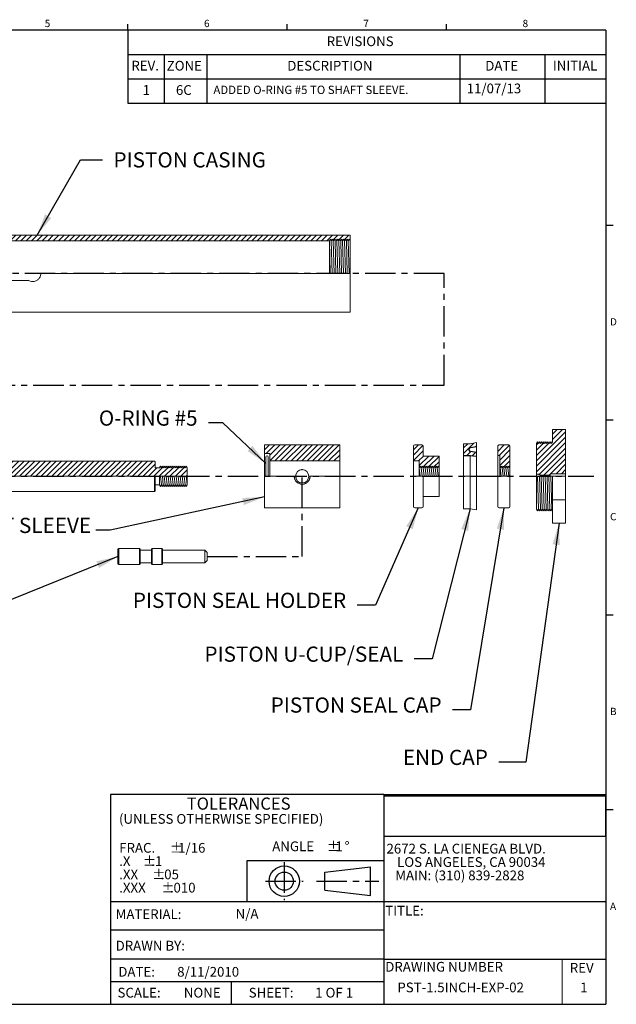
# Model space of a CAD drawing. Units: inches. Extents: x 1.6 to 86.2, y 1.7 to 66.5.
# Drawn here: x 46.9 to 86.2, y 1.7 to 66.5 of the extents above; entities that cross this region are included whole.
import ezdxf

# ---------------------------------------------------------------- set-up
doc = ezdxf.new("R2010")
doc.units = ezdxf.units.IN
doc.header["$LTSCALE"] = 8
doc.header["$MEASUREMENT"] = 0
doc.linetypes.add('CENTER', pattern=[0.4, 0.25, -0.05, 0.05, -0.05])
doc.linetypes.add('HIDDEN', pattern=[0.075, 0.05, -0.025])
for name, color, linetype in [('CENTERLINE', 7, 'CENTER'), ('DIMENSION', 7, 'Continuous'), ('HIDDEN', 7, 'HIDDEN')]:
    doc.layers.add(name, color=color, linetype=linetype)
doc.layers.add('OBJECT', color=7, linetype='Continuous', lineweight=15)
doc.styles.add('SLDTEXTSTYLE0', font='ROMANS', dxfattribs={"width": 0.97})
doc.styles.add('SLDTEXTSTYLE1', font='ROMANT', dxfattribs={"width": 0.97})
doc.dimstyles.get("Standard").update_dxf_attribs({"dimscale": 8, "dimtxt": 0.18, "dimasz": 0.18, "dimexe": 0.18, "dimexo": 0.0625, "dimgap": 0.09, "dimtad": 0, "dimtih": 1, "dimtoh": 1, "dimdec": 4, "dimzin": 0, "dimdsep": 46, "dimtxsty": 'Standard', "dimcen": 0.09, "dimadec": 0, "dimazin": 0, "dimtfac": 1, "dimtdec": 4, "dimtofl": 0, "dimtmove": 0, "dimatfit": 3, "dimfxl": 0, "dimtolj": 1, "dimtzin": 0, "dimarcsym": 0})
picture_1 = doc.add_image_def('image1.bmp', size_in_pixel=(857, 157))

# ---------------------------------------------------------------- blocks, each defined once
blk = doc.blocks.new('SW_NOTE_1')
at = {"layer": 'DIMENSION', "color": 0, "char_height": 0.64, "attachment_point": 1, "style": 'SLDTEXTSTYLE1'}
for s, insert in [('2672 S. LA CIENEGA BLVD.', (0, 0.825)), ('LOS ANGELES, CA 90034', (0.7, -0.055)), ('MAIN: (310) 839-2828  ', (0.577, -0.935))]:
    blk.add_mtext(s, dxfattribs=dict(at, insert=insert))
blk = doc.blocks.new('SW_NOTE_2')
at = {"layer": 'DIMENSION', "color": 0, "attachment_point": 1, "style": 'SLDTEXTSTYLE1'}
for s, insert, char_height in [('TOLERANCES', (0, 1.031), 0.8), ('(UNLESS OTHERWISE SPECIFIED)', (-4.46, -0.055), 0.64)]:
    blk.add_mtext(s, dxfattribs=dict(at, insert=insert, char_height=char_height))
blk = doc.blocks.new('SW_NOTE_3')
at = {"layer": 'DIMENSION', "color": 0, "char_height": 0.64, "attachment_point": 1, "style": 'SLDTEXTSTYLE0'}
for s, insert in [('FRAC. ', (0, 0.825)), ('%%p', (3.324, 0.825)), ('1/16', (3.879, 0.825)), ('%%p', (1.556, -0.048)), ('.X ', (0, -0.048)), ('.1', (2.11, -0.048)), ('.XX ', (0, -0.921)), ('%%p', (2.165, -0.921)), ('.05', (2.72, -0.921)), ('.XXX ', (0, -1.794)), ('%%p', (2.775, -1.794)), ('.010', (3.33, -1.794))]:
    blk.add_mtext(s, dxfattribs=dict(at, insert=insert))
blk = doc.blocks.new('SW_NOTE_4')
at = {"layer": 'DIMENSION', "color": 0, "char_height": 0.64, "attachment_point": 1, "style": 'SLDTEXTSTYLE0'}
for s, insert in [('ANGLE ', (0, 0.825)), ('%%p', (3.599, 0.825)), ('1', (4.154, 0.825)), ('%%d', (4.764, 0.825))]:
    blk.add_mtext(s, dxfattribs=dict(at, insert=insert))

msp = doc.modelspace()

# ---------------------------------------------------------------- hatches: boundary and pattern name
at = {"layer": 'OBJECT'}
h = msp.add_hatch(dxfattribs=at)
h.set_pattern_fill('ANSI31', color=256, scale=2, style=0)
h.paths.add_polyline_path([(68.654, 52.301), (26.547, 52.301), (26.547, 52.276), (26.533, 52.301), (26.475, 52.201), (26.417, 52.301), (26.359, 52.201), (26.302, 52.301), (26.244, 52.201), (26.186, 52.301), (26.129, 52.201), (26.071, 52.301), (26.013, 52.201), (25.955, 52.301), (25.898, 52.201), (25.84, 52.301), (25.782, 52.201), (25.724, 52.301), (25.667, 52.201), (25.609, 52.301), (25.551, 52.201), (25.493, 52.301), (25.436, 52.201), (25.378, 52.301), (25.32, 52.201), (25.262, 52.301), (25.205, 52.201), (25.147, 52.301), (25.089, 52.201), (25.032, 52.301), (24.974, 52.201), (24.974, 51.93), (25.036, 52.038), (25.099, 51.93), (25.161, 52.038), (25.224, 51.93), (25.286, 52.038), (25.349, 51.93), (25.411, 52.038), (25.473, 51.93), (25.536, 52.038), (25.598, 51.93), (25.661, 52.038), (25.723, 51.93), (25.786, 52.038), (25.848, 51.93), (25.911, 52.038), (25.973, 51.93), (26.035, 52.038), (26.098, 51.93), (26.16, 52.038), (26.223, 51.93), (26.285, 52.038), (26.348, 51.93), (26.41, 52.038), (26.473, 51.93), (26.535, 52.038), (26.598, 51.93), (26.66, 52.038), (26.722, 51.93), (26.785, 52.038), (26.847, 51.93), (26.91, 52.038), (26.972, 51.93), (27.035, 52.038), (27.097, 51.93), (27.16, 52.038), (27.222, 51.93), (27.284, 52.038), (27.347, 51.93), (27.409, 52.038), (27.472, 51.93), (27.534, 52.038), (27.597, 51.93), (27.659, 52.038), (27.704, 51.961), (27.704, 51.93), (67.289, 51.93), (67.351, 52.038), (67.414, 51.93), (67.476, 52.038), (67.539, 51.93), (67.601, 52.038), (67.664, 51.93), (67.726, 52.038), (67.788, 51.93), (67.851, 52.038), (67.913, 51.93), (67.976, 52.038), (68.038, 51.93), (68.101, 52.038), (68.163, 51.93), (68.226, 52.038), (68.288, 51.93), (68.35, 52.038), (68.413, 51.93), (68.475, 52.038), (68.538, 51.93), (68.6, 52.038), (68.654, 51.946)])
h = msp.add_hatch(dxfattribs=at)
h.set_pattern_fill('ANSI31', color=256, scale=2, style=0)
edge = h.paths.add_edge_path()
edge.add_line((82.84, 37.974), (82.84, 39.513))
edge.add_line((82.84, 39.513), (81.987, 39.513))
edge.add_line((81.987, 39.513), (81.987, 38.688))
edge.add_line((81.987, 38.688), (81.935, 38.597))
edge.add_line((81.935, 38.597), (81.872, 38.705))
edge.add_line((81.872, 38.705), (81.81, 38.597))
edge.add_line((81.81, 38.597), (81.747, 38.705))
edge.add_line((81.747, 38.705), (81.685, 38.597))
edge.add_line((81.685, 38.597), (81.622, 38.705))
edge.add_line((81.622, 38.705), (81.56, 38.597))
edge.add_line((81.56, 38.597), (81.498, 38.705))
edge.add_line((81.498, 38.705), (81.435, 38.597))
edge.add_line((81.435, 38.597), (81.373, 38.705))
edge.add_line((81.373, 38.705), (81.31, 38.597))
edge.add_line((81.31, 38.597), (81.248, 38.705))
edge.add_line((81.248, 38.705), (81.185, 38.597))
edge.add_line((81.185, 38.597), (81.123, 38.705))
edge.add_line((81.123, 38.705), (81.058, 38.593))
edge.add_line((81.058, 38.593), (80.994, 38.705))
edge.add_line((80.994, 38.705), (80.931, 38.597))
edge.add_line((80.931, 38.597), (80.931, 36.567))
edge.add_spline(control_points=[(80.931, 36.567), (80.962, 36.568), (81.021, 36.569), (81.076, 36.563), (81.112, 36.555), (81.138, 36.542), (81.149, 36.534), (81.158, 36.525), (81.165, 36.517), (81.171, 36.509), (81.175, 36.503), (81.176, 36.501)], knot_values=[0.535297, 0.535297, 0.535297, 0.535297, 0.685097, 0.822802, 0.923231, 0.94861, 0.967553, 0.975111, 0.981897, 0.995045, 1, 1, 1, 1], degree=3, periodic=0)
edge.add_line((81.176, 36.501), (81.827, 36.501))
edge.add_line((81.827, 36.501), (81.827, 36.601))
edge.add_line((81.827, 36.601), (82.84, 36.601))
edge.add_line((82.84, 36.601), (82.84, 37.974))
h = msp.add_hatch(dxfattribs=at)
h.set_pattern_fill('ANSI31', color=256, scale=2, style=0)
h.set_pattern_definition([(45, (-2.0258, 0), (-0.1767767, 0.1767767), [])])
h.paths.add_polyline_path([(67.979, 37.447), (67.979, 38.501), (63.019, 38.501), (63.019, 37.941), (63.365, 37.941), (63.365, 37.447)])
h = msp.add_hatch(dxfattribs=at)
h.set_pattern_fill('ANSI31', color=256, scale=2, style=0)
h.paths.add_polyline_path([(74.511, 37.767), (73.458, 37.767), (73.458, 38.421, 0.414214), (73.378, 38.501), (72.909, 38.501, 0.414214), (72.829, 38.421), (72.829, 37.454), (73.197, 37.454), (73.197, 36.998), (73.203, 36.987), (73.268, 37.101), (73.334, 36.987), (73.399, 37.101), (73.464, 36.987), (73.53, 37.101), (73.595, 36.987), (73.661, 37.101), (73.726, 36.987), (73.792, 37.101), (73.857, 36.987), (73.922, 37.101), (73.988, 36.987), (74.053, 37.101), (74.119, 36.987), (74.184, 37.101), (74.25, 36.987), (74.315, 37.101), (74.38, 36.987), (74.446, 37.101), (74.511, 36.987)])
h = msp.add_hatch(dxfattribs=at)
h.set_pattern_fill('ANSI31', color=256, scale=2, style=0)
h.paths.add_polyline_path([(76.978, 38.647), (76.551, 38.567), (76.125, 38.567), (76.125, 37.781), (76.551, 37.781), (76.978, 37.727), (76.978, 37.994), (76.576, 38.07, -0.360911), (76.478, 38.187, -0.360911), (76.576, 38.305), (76.978, 38.381)])
h = msp.add_hatch(dxfattribs=at)
h.set_pattern_fill('ANSI31', color=256, scale=2, style=0)
h.paths.add_polyline_path([(79.178, 38.421, 0.414214), (79.098, 38.501), (78.458, 38.501, 0.414214), (78.378, 38.421), (78.378, 37.799), (78.511, 37.799), (78.511, 37.009), (78.524, 36.987), (78.589, 37.101), (78.655, 36.987), (78.72, 37.101), (78.785, 36.987), (78.851, 37.101), (78.916, 36.987), (78.982, 37.101), (79.047, 36.987), (79.113, 37.101), (79.178, 36.987)])
h = msp.add_hatch(dxfattribs=at)
h.set_pattern_fill('ANSI31', color=256, scale=2, style=0)
h.set_pattern_definition([(45, (-4.03136, 0), (-0.1767767, 0.1767767), [])])
edge = h.paths.add_edge_path()
edge.add_line((57.931, 36.434), (57.931, 36.987))
edge.add_line((57.931, 36.987), (57.865, 37.101))
edge.add_line((57.865, 37.101), (57.8, 36.987))
edge.add_line((57.8, 36.987), (57.734, 37.101))
edge.add_line((57.734, 37.101), (57.669, 36.987))
edge.add_line((57.669, 36.987), (57.603, 37.101))
edge.add_line((57.603, 37.101), (57.538, 36.987))
edge.add_line((57.538, 36.987), (57.473, 37.101))
edge.add_line((57.473, 37.101), (57.407, 36.987))
edge.add_line((57.407, 36.987), (57.342, 37.101))
edge.add_line((57.342, 37.101), (57.276, 36.987))
edge.add_line((57.276, 36.987), (57.211, 37.101))
edge.add_line((57.211, 37.101), (57.145, 36.987))
edge.add_line((57.145, 36.987), (57.08, 37.101))
edge.add_line((57.08, 37.101), (57.015, 36.988))
edge.add_line((57.015, 36.988), (56.949, 37.101))
edge.add_line((56.949, 37.101), (56.884, 36.987))
edge.add_line((56.884, 36.987), (56.818, 37.101))
edge.add_line((56.818, 37.101), (56.753, 36.987))
edge.add_line((56.753, 36.987), (56.687, 37.101))
edge.add_line((56.687, 37.101), (56.622, 36.987))
edge.add_line((56.622, 36.987), (56.557, 37.101))
edge.add_line((56.557, 37.101), (56.491, 36.987))
edge.add_line((56.491, 36.987), (56.426, 37.101))
edge.add_line((56.426, 37.101), (56.36, 36.987))
edge.add_line((56.36, 36.987), (56.295, 37.101))
edge.add_line((56.295, 37.101), (56.229, 36.987))
edge.add_line((56.229, 36.987), (56.164, 37.101))
edge.add_line((56.164, 37.101), (56.099, 36.987))
edge.add_line((56.099, 36.987), (55.832, 36.987))
edge.add_line((55.832, 36.987), (55.832, 37.381))
edge.add_line((55.832, 37.381), (55.779, 37.434))
edge.add_line((55.779, 37.434), (16.04, 37.434))
edge.add_line((16.04, 37.434), (16.04, 37.074))
edge.add_line((16.04, 37.074), (16.024, 37.101))
edge.add_line((16.024, 37.101), (15.988, 37.038))
edge.add_line((15.988, 37.038), (15.952, 37.101))
edge.add_line((15.952, 37.101), (15.916, 37.038))
edge.add_line((15.916, 37.038), (15.88, 37.101))
edge.add_line((15.88, 37.101), (15.844, 37.038))
edge.add_line((15.844, 37.038), (15.808, 37.101))
edge.add_line((15.808, 37.101), (15.772, 37.038))
edge.add_line((15.772, 37.038), (15.736, 37.101))
edge.add_line((15.736, 37.101), (15.699, 37.038))
edge.add_line((15.699, 37.038), (15.663, 37.101))
edge.add_line((15.663, 37.101), (15.627, 37.038))
edge.add_line((15.627, 37.038), (15.591, 37.101))
edge.add_line((15.591, 37.101), (15.555, 37.038))
edge.add_line((15.555, 37.038), (15.519, 37.101))
edge.add_line((15.519, 37.101), (15.483, 37.038))
edge.add_line((15.483, 37.038), (15.447, 37.101))
edge.add_line((15.447, 37.101), (15.411, 37.038))
edge.add_line((15.411, 37.038), (15.411, 36.434))
edge.add_line((15.411, 36.434), (36.396, 36.434))
edge.add_spline(control_points=[(36.396, 36.434), (36.4, 36.48), (36.409, 36.572), (36.476, 36.696), (36.578, 36.796), (36.711, 36.858), (36.856, 36.871), (36.991, 36.84), (37.109, 36.769), (37.203, 36.661), (37.25, 36.541), (37.257, 36.462), (37.257, 36.434)], knot_values=[0, 0, 0, 0, 0.050459, 0.100825, 0.153636, 0.209223, 0.26196, 0.310354, 0.359845, 0.413829, 0.469178, 0.499964, 0.499964, 0.499964, 0.499964], degree=3, periodic=0)
edge.add_line((37.257, 36.434), (57.931, 36.434))

# ---------------------------------------------------------------- linework, layer by layer
for p, q in [((54.024, 65.777), (54.024, 66.177)), ((64.509, 65.777), (64.509, 66.177)), ((74.994, 65.777), (74.994, 66.177)), ((85.479, 65.777), (1.599, 65.777)), ((54.024, 65.777), (54.024, 64.177)), ((85.479, 65.777), (85.479, 1.697)), ((54.024, 64.177), (85.479, 64.177)), ((54.024, 64.177), (54.024, 62.577)), ((56.424, 64.177), (56.424, 62.577)), ((59.224, 64.177), (59.224, 62.577)), ((75.879, 64.177), (75.879, 62.577)), ((81.479, 64.177), (81.479, 62.577)), ((54.024, 62.577), (85.479, 62.577)), ((54.024, 62.577), (54.024, 60.977)), ((56.424, 62.577), (56.424, 60.977)), ((59.224, 62.577), (59.224, 60.977)), ((75.879, 62.577), (75.879, 60.977)), ((81.479, 62.577), (81.479, 60.977)), ((54.024, 60.977), (85.479, 60.977)), ((85.479, 52.961), (85.979, 52.961)), ((85.479, 40.145), (85.979, 40.145)), ((85.479, 27.329), (85.979, 27.329)), ((70.881, 15.499), (52.881, 15.499)), ((52.881, 15.499), (52.881, 8.469)), ((70.881, 15.499), (85.479, 15.499)), ((70.881, 15.499), (70.881, 8.041)), ((85.479, 15.499), (85.479, 8.041)), ((85.479, 14.513), (85.979, 14.513)), ((61.881, 8.469), (61.881, 11.16)), ((61.881, 11.16), (70.881, 11.16)), ((66.991, 10.397), (69.991, 10.734)), ((66.991, 9.197), (66.991, 10.397)), ((69.991, 8.859), (69.991, 10.734)), ((66.991, 9.197), (69.991, 8.859)), ((52.881, 8.469), (70.881, 8.469)), ((52.881, 8.469), (52.881, 1.697)), ((70.881, 8.469), (85.479, 8.469)), ((70.881, 8.469), (85.479, 8.469)), ((70.881, 8.469), (70.881, 4.661)), ((85.479, 8.469), (85.479, 4.661)), ((70.881, 6.565), (52.881, 6.565)), ((70.881, 4.661), (52.881, 4.661)), ((70.881, 4.661), (85.479, 4.661)), ((70.881, 4.661), (70.881, 1.697)), ((70.881, 3.179), (52.881, 3.179)), ((60.843, 1.697), (60.843, 3.179)), ((1.599, 1.697), (85.479, 1.697))]:
    msp.add_line(p, q)
for radius in [1, 0.6]:
    msp.add_circle((64.32, 9.797), radius)
at = {"layer": 'CENTERLINE'}
for p, q in [((74.84, 49.767), (5.232, 49.767)), ((74.84, 42.434), (74.84, 49.767)), ((6.201, 42.434), (74.84, 42.434)), ((6.201, 36.434), (84.705, 36.434)), ((65.499, 31.157), (65.499, 36.434)), ((59.249, 31.157), (65.499, 31.157)), ((64.32, 11.04), (64.32, 8.554)), ((63.077, 9.797), (65.563, 9.797)), ((66.441, 9.797), (70.54, 9.797))]:
    msp.add_line(p, q, dxfattribs=at)
at = {"layer": 'HIDDEN'}
for p, q in [((76.978, 38.381), (76.576, 38.305)), ((76.551, 37.781), (76.125, 37.781)), ((76.978, 37.727), (76.551, 37.781)), ((76.978, 37.994), (76.576, 38.07)), ((65.059, 36.434), (65.077, 36.32)), ((65.522, 36.869), (65.447, 36.867))]:
    msp.add_line(p, q, dxfattribs=at)
for start, end in [(100.61966, 180), (180, 259.38034)]:
    msp.add_arc((76.598, 38.187), 0.12, start, end, dxfattribs=at)
msp.add_open_spline([(65.061, 36.471), (65.061, 36.47), (65.058, 36.457), (65.058, 36.445), (65.059, 36.434)], degree=3, knots=[0, 0, 0, 0, 0.153097, 1, 1, 1, 1], dxfattribs=at)
at = {"layer": 'OBJECT'}
for p, q in [((68.654, 52.301), (26.547, 52.301)), ((67.289, 51.93), (27.704, 51.93)), ((67.289, 51.93), (67.351, 52.038)), ((67.289, 49.767), (67.289, 51.93)), ((67.289, 51.93), (67.346, 49.767)), ((67.351, 52.038), (67.414, 51.93)), ((67.414, 51.93), (67.476, 52.038)), ((67.414, 51.93), (67.471, 49.767)), ((67.476, 52.038), (67.539, 51.93)), ((67.539, 51.93), (67.601, 52.038)), ((67.539, 51.93), (67.596, 49.767)), ((67.601, 52.038), (67.664, 51.93)), ((67.664, 51.93), (67.726, 52.038)), ((67.664, 51.93), (67.721, 49.767)), ((67.726, 52.038), (67.788, 51.93)), ((67.788, 51.93), (67.851, 52.038)), ((67.788, 51.93), (67.846, 49.767)), ((67.851, 52.038), (67.913, 51.93)), ((67.913, 51.93), (67.976, 52.038)), ((67.913, 51.93), (67.971, 49.767)), ((67.976, 52.038), (68.038, 51.93)), ((68.038, 51.93), (68.101, 52.038)), ((68.038, 51.93), (68.096, 49.767)), ((68.101, 52.038), (68.163, 51.93)), ((68.163, 51.93), (68.226, 52.038)), ((68.163, 51.93), (68.221, 49.767)), ((68.226, 52.038), (68.288, 51.93)), ((68.288, 51.93), (68.35, 52.038)), ((68.288, 51.93), (68.346, 49.767)), ((68.35, 52.038), (68.413, 51.93)), ((68.413, 51.93), (68.475, 52.038)), ((68.413, 51.93), (68.47, 49.767)), ((68.475, 52.038), (68.538, 51.93)), ((68.538, 51.93), (68.6, 52.038)), ((68.538, 51.93), (68.595, 49.767)), ((68.6, 52.038), (68.654, 51.946)), ((68.654, 47.234), (68.654, 52.301)), ((47.505, 49.315), (29.772, 49.315)), ((48.29, 49.767), (68.654, 49.767)), ((26.547, 47.234), (68.654, 47.234)), ((81.987, 39.513), (82.84, 39.513)), ((81.987, 38.688), (81.987, 39.513)), ((82.84, 37.974), (82.84, 39.513)), ((67.979, 38.501), (63.019, 38.501)), ((63.019, 38.501), (63.019, 34.367)), ((67.979, 38.501), (67.979, 34.367)), ((72.829, 35.11), (72.829, 38.421)), ((73.378, 38.501), (72.909, 38.501)), ((73.458, 38.421), (73.458, 37.767)), ((76.551, 38.567), (76.125, 38.567)), ((76.125, 34.565), (76.125, 38.567)), ((76.978, 38.647), (76.551, 38.567)), ((76.978, 34.495), (76.978, 38.647)), ((78.378, 34.447), (78.378, 38.421)), ((79.098, 38.501), (78.458, 38.501)), ((79.178, 38.421), (79.178, 34.484)), ((80.931, 38.597), (80.994, 38.705)), ((80.931, 34.271), (80.931, 38.597)), ((80.994, 38.705), (81.058, 38.593)), ((81.058, 38.593), (81.123, 38.705)), ((81.123, 38.705), (81.185, 38.597)), ((81.185, 38.597), (81.248, 38.705)), ((81.248, 38.705), (81.31, 38.597)), ((81.31, 38.597), (81.373, 38.705)), ((81.373, 38.705), (81.435, 38.597)), ((81.435, 38.597), (81.498, 38.705)), ((81.498, 38.705), (81.56, 38.597)), ((81.56, 38.597), (81.622, 38.705)), ((81.622, 38.705), (81.685, 38.597)), ((81.685, 38.597), (81.747, 38.705)), ((81.747, 38.705), (81.81, 38.597)), ((81.81, 38.597), (81.872, 38.705)), ((81.872, 38.705), (81.935, 38.597)), ((81.935, 38.597), (81.987, 38.688)), ((63.365, 37.941), (63.019, 37.941)), ((63.109, 37.704), (63.109, 36.434)), ((63.27, 37.704), (63.27, 36.434)), ((63.365, 37.941), (63.365, 36.434)), ((74.511, 37.767), (73.458, 37.767)), ((74.511, 35.546), (74.511, 37.767)), ((76.551, 34.565), (76.551, 37.781)), ((78.511, 37.799), (78.378, 37.799)), ((78.511, 37.799), (78.511, 36.434)), ((82.84, 34.895), (82.84, 37.974)), ((55.779, 37.434), (16.04, 37.434)), ((55.832, 37.381), (55.779, 37.434)), ((55.832, 37.381), (55.832, 36.987)), ((56.099, 36.987), (55.832, 36.987)), ((56.164, 37.101), (56.099, 36.987)), ((56.229, 36.987), (56.164, 37.101)), ((56.295, 37.101), (56.229, 36.987)), ((56.36, 36.987), (56.295, 37.101)), ((56.426, 37.101), (56.36, 36.987)), ((56.491, 36.987), (56.426, 37.101)), ((56.557, 37.101), (56.491, 36.987)), ((56.622, 36.987), (56.557, 37.101)), ((56.687, 37.101), (56.622, 36.987)), ((56.753, 36.987), (56.687, 37.101)), ((56.818, 37.101), (56.753, 36.987)), ((56.884, 36.987), (56.818, 37.101)), ((56.949, 37.101), (56.884, 36.987)), ((57.015, 36.987), (56.949, 37.101)), ((57.08, 37.101), (57.015, 36.987)), ((57.145, 36.987), (57.08, 37.101)), ((57.211, 37.101), (57.145, 36.987)), ((57.276, 36.987), (57.211, 37.101)), ((57.342, 37.101), (57.276, 36.987)), ((57.407, 36.987), (57.342, 37.101)), ((57.473, 37.101), (57.407, 36.987)), ((57.538, 36.987), (57.473, 37.101)), ((57.603, 37.101), (57.538, 36.987)), ((57.669, 36.987), (57.603, 37.101)), ((57.734, 37.101), (57.669, 36.987)), ((57.8, 36.987), (57.734, 37.101)), ((57.865, 37.101), (57.8, 36.987)), ((57.931, 36.987), (57.865, 37.101)), ((57.931, 36.987), (57.931, 35.881)), ((67.979, 37.447), (63.365, 37.447)), ((73.197, 37.454), (72.829, 37.454)), ((73.197, 36.434), (73.197, 37.454)), ((73.203, 36.987), (73.197, 36.998)), ((73.268, 37.101), (73.203, 36.987)), ((73.268, 36.434), (73.203, 36.987)), ((73.334, 36.987), (73.268, 37.101)), ((73.399, 37.101), (73.334, 36.987)), ((73.399, 36.434), (73.334, 36.987)), ((73.464, 36.987), (73.399, 37.101)), ((73.53, 37.101), (73.464, 36.987)), ((73.53, 36.434), (73.464, 36.987)), ((73.595, 36.987), (73.53, 37.101)), ((73.661, 37.101), (73.595, 36.987)), ((73.661, 36.434), (73.595, 36.987)), ((73.726, 36.987), (73.661, 37.101)), ((73.792, 37.101), (73.726, 36.987)), ((73.792, 36.434), (73.726, 36.987)), ((73.857, 36.987), (73.792, 37.101)), ((73.922, 37.101), (73.857, 36.987)), ((73.922, 36.434), (73.857, 36.987)), ((73.988, 36.987), (73.922, 37.101)), ((74.053, 37.101), (73.988, 36.987)), ((74.053, 36.434), (73.988, 36.987)), ((74.119, 36.987), (74.053, 37.101)), ((74.184, 37.101), (74.119, 36.987)), ((74.184, 36.434), (74.119, 36.987)), ((74.25, 36.987), (74.184, 37.101)), ((74.315, 37.101), (74.25, 36.987)), ((74.315, 36.434), (74.25, 36.987)), ((74.38, 36.987), (74.315, 37.101)), ((74.446, 37.101), (74.38, 36.987)), ((74.446, 36.434), (74.38, 36.987)), ((74.511, 36.987), (74.446, 37.101)), ((78.524, 36.987), (78.511, 37.009)), ((78.589, 37.101), (78.524, 36.987)), ((78.589, 36.434), (78.524, 36.987)), ((78.655, 36.987), (78.589, 37.101)), ((78.72, 37.101), (78.655, 36.987)), ((78.72, 36.434), (78.655, 36.987)), ((78.785, 36.987), (78.72, 37.101)), ((78.851, 37.101), (78.785, 36.987)), ((78.851, 36.434), (78.785, 36.987)), ((78.916, 36.987), (78.851, 37.101)), ((78.982, 37.101), (78.916, 36.987)), ((78.982, 36.434), (78.916, 36.987)), ((79.047, 36.987), (78.982, 37.101)), ((79.113, 37.101), (79.047, 36.987)), ((79.113, 36.434), (79.047, 36.987)), ((79.178, 36.987), (79.113, 37.101)), ((37.257, 36.434), (57.931, 36.434)), ((55.779, 35.434), (55.779, 36.434)), ((55.832, 36.434), (55.832, 35.487)), ((56.099, 36.434), (56.099, 35.881)), ((56.164, 36.434), (56.229, 35.881)), ((56.295, 36.434), (56.36, 35.881)), ((56.426, 36.434), (56.491, 35.881)), ((56.557, 36.434), (56.622, 35.881)), ((56.687, 36.434), (56.753, 35.881)), ((56.818, 36.434), (56.884, 35.881)), ((56.949, 36.434), (57.015, 35.881)), ((57.08, 36.434), (57.145, 35.881)), ((57.211, 36.434), (57.276, 35.881)), ((57.342, 36.434), (57.407, 35.881)), ((57.473, 36.434), (57.538, 35.881)), ((57.603, 36.434), (57.669, 35.881)), ((57.734, 36.434), (57.8, 35.881)), ((57.865, 36.434), (57.931, 35.881)), ((63.019, 36.434), (65.059, 36.434)), ((65.939, 36.434), (67.979, 36.434)), ((72.829, 36.434), (74.511, 36.434)), ((73.458, 36.434), (73.458, 34.447)), ((76.125, 36.434), (76.978, 36.434)), ((78.378, 36.434), (79.178, 36.434)), ((80.931, 36.434), (82.84, 36.434)), ((81.056, 34.271), (80.994, 36.434)), ((81.181, 34.271), (81.118, 36.434)), ((81.827, 36.501), (81.176, 36.501)), ((81.306, 34.271), (81.243, 36.434)), ((81.431, 34.271), (81.368, 36.434)), ((81.556, 34.271), (81.493, 36.434)), ((81.681, 34.271), (81.618, 36.434)), ((81.805, 34.271), (81.743, 36.434)), ((81.827, 36.601), (81.827, 36.434)), ((82.84, 36.601), (81.827, 36.601)), ((81.93, 34.271), (81.868, 36.434)), ((81.987, 34.895), (81.987, 36.434)), ((55.832, 35.881), (56.099, 35.881)), ((56.164, 35.767), (56.099, 35.881)), ((56.229, 35.881), (56.164, 35.767)), ((56.295, 35.767), (56.229, 35.881)), ((56.36, 35.881), (56.295, 35.767)), ((56.426, 35.767), (56.36, 35.881)), ((56.491, 35.881), (56.426, 35.767)), ((56.557, 35.767), (56.491, 35.881)), ((56.622, 35.881), (56.557, 35.767)), ((56.687, 35.767), (56.622, 35.881)), ((56.753, 35.881), (56.687, 35.767)), ((56.818, 35.767), (56.753, 35.881)), ((56.884, 35.881), (56.818, 35.767)), ((56.949, 35.767), (56.884, 35.881)), ((57.015, 35.881), (56.949, 35.767)), ((57.08, 35.767), (57.015, 35.881)), ((57.145, 35.881), (57.08, 35.767)), ((57.211, 35.767), (57.145, 35.881)), ((57.276, 35.881), (57.211, 35.767)), ((57.342, 35.767), (57.276, 35.881)), ((57.407, 35.881), (57.342, 35.767)), ((57.473, 35.767), (57.407, 35.881)), ((57.538, 35.881), (57.473, 35.767)), ((57.603, 35.767), (57.538, 35.881)), ((57.669, 35.881), (57.603, 35.767)), ((57.734, 35.767), (57.669, 35.881)), ((57.8, 35.881), (57.734, 35.767)), ((57.865, 35.767), (57.8, 35.881)), ((57.931, 35.881), (57.865, 35.767)), ((16.04, 35.434), (55.779, 35.434)), ((55.779, 35.434), (55.832, 35.487)), ((72.829, 34.447), (72.829, 35.11)), ((73.458, 35.101), (74.511, 35.101)), ((74.511, 35.101), (74.511, 35.546)), ((63.019, 34.367), (67.979, 34.367)), ((72.909, 34.367), (73.378, 34.367)), ((76.125, 34.301), (76.125, 34.565)), ((76.551, 34.301), (76.551, 34.565)), ((76.978, 34.221), (76.978, 34.495)), ((78.458, 34.367), (79.098, 34.367)), ((79.178, 34.484), (79.178, 34.447)), ((81.987, 34.895), (82.84, 34.895)), ((81.987, 33.355), (81.987, 34.895)), ((82.84, 33.355), (82.84, 34.895)), ((76.125, 34.301), (76.551, 34.301)), ((76.551, 34.301), (76.978, 34.221)), ((80.931, 34.271), (80.994, 34.163)), ((80.994, 34.163), (81.056, 34.271)), ((81.056, 34.271), (81.118, 34.163)), ((81.118, 34.163), (81.181, 34.271)), ((81.181, 34.271), (81.243, 34.163)), ((81.243, 34.163), (81.306, 34.271)), ((81.306, 34.271), (81.368, 34.163)), ((81.368, 34.163), (81.431, 34.271)), ((81.431, 34.271), (81.493, 34.163)), ((81.493, 34.163), (81.556, 34.271)), ((81.556, 34.271), (81.618, 34.163)), ((81.618, 34.163), (81.681, 34.271)), ((81.681, 34.271), (81.743, 34.163)), ((81.743, 34.163), (81.805, 34.271)), ((81.805, 34.271), (81.868, 34.163)), ((81.868, 34.163), (81.93, 34.271)), ((81.93, 34.271), (81.987, 34.173)), ((81.987, 33.355), (82.84, 33.355)), ((53.423, 31.684), (53.369, 31.63)), ((53.369, 30.684), (53.369, 31.63)), ((54.783, 31.684), (53.423, 31.684)), ((53.423, 31.684), (53.423, 30.63)), ((54.836, 31.63), (54.783, 31.684)), ((54.783, 31.157), (54.783, 31.684)), ((54.783, 30.63), (54.783, 31.157)), ((54.836, 31.63), (54.836, 31.157)), ((55.572, 31.577), (54.836, 31.577)), ((54.836, 31.157), (54.836, 30.684)), ((55.625, 31.684), (55.572, 31.63)), ((55.572, 30.684), (55.572, 31.63)), ((56.255, 31.684), (55.625, 31.684)), ((55.625, 31.684), (55.625, 30.63)), ((56.308, 31.63), (56.255, 31.684)), ((56.255, 31.157), (56.255, 31.684)), ((56.255, 30.63), (56.255, 31.157)), ((56.308, 31.63), (56.308, 31.157)), ((59.089, 31.577), (56.308, 31.577)), ((56.308, 31.157), (56.308, 30.684)), ((59.249, 31.417), (59.089, 31.577)), ((59.089, 31.157), (59.089, 31.577)), ((59.089, 30.737), (59.089, 31.157)), ((59.249, 31.417), (59.249, 31.157)), ((59.249, 31.157), (59.249, 30.897)), ((53.369, 30.684), (53.423, 30.63)), ((53.423, 30.63), (54.783, 30.63)), ((54.783, 30.63), (54.836, 30.684)), ((54.836, 30.737), (55.572, 30.737)), ((55.572, 30.684), (55.625, 30.63)), ((55.625, 30.63), (56.255, 30.63)), ((56.255, 30.63), (56.308, 30.684)), ((56.308, 30.737), (59.089, 30.737)), ((59.089, 30.737), (59.249, 30.897)), ((82.623, 4.661), (82.623, 1.697))]:
    msp.add_line(p, q, dxfattribs=at)
msp.add_circle((65.499, 36.434), 0.44, dxfattribs=at)
for centre, radius, start, end in [((72.909, 38.421), 0.08, 90, 180), ((73.378, 38.421), 0.08, 0, 90), ((78.458, 38.421), 0.08, 90, 180), ((79.098, 38.421), 0.08, 0, 90), ((63.189, 37.704), 0.0806, 0, 180), ((72.909, 34.447), 0.08, 180, 270), ((73.378, 34.447), 0.08, 270, 0), ((78.458, 34.447), 0.08, 180, 270), ((79.098, 34.447), 0.08, 270, 0)]:
    msp.add_arc(centre, radius, start, end, dxfattribs=at)
for points, knots in [([(48.29, 49.767), (48.29, 49.725), (48.278, 49.626), (48.214, 49.479), (48.095, 49.348), (47.938, 49.263), (47.762, 49.235), (47.613, 49.26), (47.533, 49.301), (47.505, 49.315)], [0.4999291, 0.4999291, 0.4999291, 0.4999291, 0.5574733, 0.6361668, 0.7160172, 0.7970437, 0.8774132, 0.9562645, 1, 1, 1, 1]), ([(64.979, 36.434), (64.979, 36.431), (64.979, 36.414), (64.981, 36.382), (64.991, 36.312), (65.012, 36.243), (65.051, 36.168), (65.083, 36.12), (65.12, 36.077), (65.151, 36.046), (65.185, 36.019), (65.221, 35.994), (65.272, 35.964), (65.327, 35.942), (65.384, 35.926), (65.428, 35.918), (65.485, 35.913), (65.543, 35.915), (65.6, 35.923), (65.655, 35.937), (65.708, 35.957), (65.759, 35.983), (65.807, 36.013), (65.851, 36.05), (65.901, 36.102), (65.936, 36.15), (65.964, 36.201), (65.983, 36.242), (65.997, 36.283), (66.008, 36.326), (66.015, 36.369), (66.018, 36.406), (66.019, 36.427), (66.019, 36.434)], [0.2500599, 0.2500599, 0.2500599, 0.2500599, 0.2525222, 0.2660734, 0.2788915, 0.3179807, 0.3309232, 0.3570931, 0.3704362, 0.3837285, 0.3971122, 0.4106383, 0.4243602, 0.4511248, 0.4647202, 0.4785263, 0.4915161, 0.5178052, 0.5312341, 0.5440197, 0.5699225, 0.5830646, 0.5961081, 0.6224824, 0.6359311, 0.6627316, 0.6763372, 0.6901451, 0.7034025, 0.7167566, 0.7302625, 0.7439777, 0.7500903, 0.7500903, 0.7500903, 0.7500903]), ([(81.188, 36.434), (81.189, 36.44), (81.191, 36.452), (81.187, 36.479), (81.176, 36.502), (81.165, 36.517), (81.158, 36.525), (81.149, 36.534), (81.138, 36.542), (81.112, 36.555), (81.076, 36.563), (81.021, 36.569), (80.962, 36.568), (80.931, 36.567)], [0.464132, 0.464132, 0.464132, 0.464132, 0.4898239, 0.5149353, 0.5402524, 0.5533999, 0.5601861, 0.5677444, 0.5866874, 0.6120664, 0.7124948, 0.8502004, 1, 1, 1, 1])]:
    msp.add_open_spline(points, degree=3, knots=knots, dxfattribs=at)

# ---------------------------------------------------------------- block references
at = {"layer": 'DIMENSION'}
for name, p in [('SW_NOTE_2', (57.901, 14.269)), ('SW_NOTE_3', (53.456, 11.485)), ('SW_NOTE_4', (63.529, 11.585)), ('SW_NOTE_1', (71.05, 11.432))]:
    msp.add_blockref(name, p, dxfattribs=at)

# ---------------------------------------------------------------- texts
at = {"layer": 'DIMENSION', "attachment_point": 1}
for s, insert, char_height, style in [('5', (48.555, 66.464), 0.48, 'SLDTEXTSTYLE0'), ('6', (59.04, 66.464), 0.48, 'SLDTEXTSTYLE0'), ('7', (69.525, 66.464), 0.48, 'SLDTEXTSTYLE0'), ('8', (80.01, 66.464), 0.48, 'SLDTEXTSTYLE0'), ('REVISIONS', (67.116, 65.371), 0.64, 'SLDTEXTSTYLE1'), ('REV.', (54.257, 63.768), 0.64, 'SLDTEXTSTYLE0'), ('ZONE', (56.583, 63.765), 0.64, 'SLDTEXTSTYLE0'), ('DESCRIPTION', (64.517, 63.765), 0.64, 'SLDTEXTSTYLE0'), ('DATE', (77.551, 63.763), 0.64, 'SLDTEXTSTYLE0'), ('INITIAL', (82.001, 63.768), 0.64, 'SLDTEXTSTYLE0'), ('11/07/13', (76.328, 62.269), 0.64, 'SLDTEXTSTYLE0'), ('1', (54.998, 62.168), 0.64, 'SLDTEXTSTYLE0'), ('6C', (57.19, 62.165), 0.64, 'SLDTEXTSTYLE0'), ('ADDED O-RING #5 TO SHAFT SLEEVE.', (59.658, 62.132), 0.55, 'SLDTEXTSTYLE0'), ('D', (85.767, 46.835), 0.48, 'SLDTEXTSTYLE0'), ('C', (85.767, 34.019), 0.48, 'SLDTEXTSTYLE0'), ('B', (85.767, 21.203), 0.48, 'SLDTEXTSTYLE0'), ('MATERIAL:', (53.219, 7.943), 0.64, 'SLDTEXTSTYLE1'), ('N/A', (61.119, 7.969), 0.64, 'SLDTEXTSTYLE0'), ('TITLE:', (70.968, 8.177), 0.64, 'SLDTEXTSTYLE1'), ('A', (85.767, 8.387), 0.48, 'SLDTEXTSTYLE0'), ('DRAWN BY:', (53.219, 5.874), 0.64, 'SLDTEXTSTYLE1'), ('DATE:', (53.395, 4.155), 0.64, 'SLDTEXTSTYLE1'), ('8/11/2010', (57.273, 4.155), 0.64, 'SLDTEXTSTYLE0'), ('DRAWING NUMBER', (70.968, 4.486), 0.64, 'SLDTEXTSTYLE1'), ('REV', (83.117, 4.417), 0.64, 'SLDTEXTSTYLE1'), ('SCALE:', (53.344, 2.782), 0.64, 'SLDTEXTSTYLE1'), ('NONE', (57.708, 2.782), 0.64, 'SLDTEXTSTYLE0'), ('SHEET:', (61.98, 2.782), 0.64, 'SLDTEXTSTYLE1'), ('1 OF 1', (66.359, 2.782), 0.64, 'SLDTEXTSTYLE0'), ('PST-1.5INCH-EXP-02', (71.765, 3.128), 0.64, 'SLDTEXTSTYLE0'), ('1', (83.8, 3.128), 0.64, 'SLDTEXTSTYLE0')]:
    msp.add_mtext(s, dxfattribs=dict(at, insert=insert, char_height=char_height, style=style))
at = {"layer": 'OBJECT', "char_height": 1}
for s, insert, attachment_point in [('PISTON CASING', (53.076, 57.75), 1), ('O-RING #5', (58.614, 39.45), 9), ('SHAFT SLEEVE', (51.606, 32.39), 9), ('PISTON SEAL HOLDER', (68.396, 27.461), 9), ('PISTON U-CUP/SEAL', (72.159, 23.921), 9), ('PISTON SEAL CAP', (74.678, 20.572), 9), ('END CAP', (77.725, 17.13), 9)]:
    msp.add_mtext(s, dxfattribs=dict(at, insert=insert, attachment_point=attachment_point))

# ---------------------------------------------------------------- referenced raster images: frames only (the image files are external)
image = msp.add_image(picture_1, insert=(70.894, 12.731), size_in_units=(14.577, 2.671))
image.dxf.flags = 7

# ---------------------------------------------------------------- leaders
at = {"layer": 'OBJECT', "annotation_type": 0, "has_hookline": 1}
for points, hookline_direction, text_width in [([(48.058, 52.301), (50.916, 57.25), (52.356, 57.25)], 0, 12), ([(63.109, 37.278), (60.283, 39.95), (59.334, 39.95)], 1, 8.333), ([(63.019, 35.078), (52.86, 32.881), (51.91, 32.879)], 1, 12), ([(73.143, 34.367), (70.327, 27.961), (69.116, 27.961)], 1, 17.333), ([(78.778, 34.367), (76.579, 21.072), (75.398, 21.072)], 1, 14.333), ([(76.551, 34.301), (74.055, 24.421), (72.879, 24.421)], 1, 16.333), ([(82.414, 33.355), (80.224, 17.63), (78.445, 17.63)], 1, 6.667), ([(53.369, 31.157), (43.386, 27.117), (41.764, 27.117)], 1, 11.667)]:
    msp.add_leader(points, dimstyle='Standard', override={"dimgap": 0.09, "dimtad": 0}, dxfattribs=dict(at, hookline_direction=hookline_direction, text_width=text_width))

doc.saveas('drawing.dxf')
